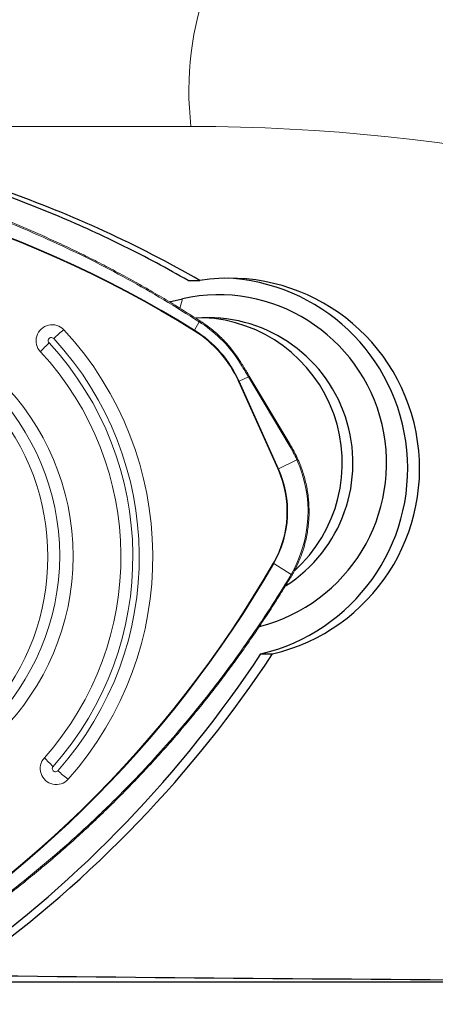
# Model space of a CAD drawing. Units: millimetres. Extents: x 15 to 204, y 6 to 291.
# Drawn here: x 54 to 58, y 202 to 213 of the extents above; entities that cross this region are included whole.
import ezdxf

# ---------------------------------------------------------------- set-up
doc = ezdxf.new("R2010")
doc.units = ezdxf.units.MM

msp = doc.modelspace()

# ---------------------------------------------------------------- linework, layer by layer
at = {"color": 8, "linetype": 'Continuous', "lineweight": 0}
for p, q in [((55.8336, 211.4034), (50.5512, 211.4034)), ((55.7443, 209.625), (55.7198, 209.5254)), ((55.9188, 209.3859), (55.8706, 209.2999)), ((55.943, 209.3702), (55.9188, 209.3859)), ((56.7317, 207.8674), (56.3247, 208.7708)), ((56.4265, 208.8196), (56.3308, 208.7736)), ((56.3308, 208.7736), (56.7378, 207.8702)), ((56.8496, 208.1135), (56.4265, 208.8196)), ((56.7378, 207.8702), (56.9287, 207.962)), ((56.6887, 206.8908), (56.8695, 206.7791)), ((56.855, 206.7547), (56.8695, 206.7791))]:
    msp.add_line(p, q, dxfattribs=at)
at = {"color": 7, "linetype": 'Continuous', "lineweight": 30}
for p, q in [((55.8042, 209.8125), (55.9261, 209.8125)), ((55.6077, 209.5937), (55.7443, 209.625)), ((56.5555, 205.9593), (56.6774, 205.9593)), ((52.5953, 202.5719), (59.9298, 202.5719))]:
    msp.add_line(p, q, dxfattribs=at)
at = {"color": 7, "linetype": 'Continuous', "lineweight": 0}
for p, q in [((56.3448, 208.9753), (56.3447, 208.9753)), ((56.8583, 208.1209), (56.4352, 208.8271))]:
    msp.add_line(p, q, dxfattribs=at)
at = {"color": 8, "linetype": 'Continuous', "lineweight": 0, "flags": 128}
msp.add_lwpolyline([(56.4265, 208.8196), (56.4291, 208.8215), (56.4314, 208.8231), (56.4332, 208.8245), (56.4344, 208.8257), (56.4351, 208.8266), (56.4352, 208.8271), (56.4352, 208.8271)], dxfattribs=at)
at = {"color": 7, "linetype": 'Continuous', "lineweight": 0, "flags": 128}
msp.add_lwpolyline([(56.8496, 208.1135), (56.8522, 208.1153), (56.8545, 208.1169), (56.8562, 208.1184), (56.8575, 208.1195), (56.8582, 208.1204), (56.8583, 208.1209), (56.8583, 208.1209)], dxfattribs=at)
at = {"color": 7, "linetype": 'Continuous', "lineweight": 0}
for centre, radius in [((52.0481, 206.9664), 2.5665), ((52.015, 206.9726), 2.4614)]:
    msp.add_circle(centre, radius, dxfattribs=at)
at = {"color": 8, "linetype": 'Continuous', "lineweight": 0}
for centre, radius, start, end in [((59.009, 211.7775), 3.1974, 159.38351, 186.71985), ((55.8189, 191.7861), 19.6173, 42.66857, 89.95722), ((49.724, 199.4157), 11.6396, 58.12382, 89.79067), ((49.7242, 199.4159), 11.6325, 58.12341, 89.79108), ((55.9048, 209.3989), 0.0191, 317.22932, 354.03726), ((55.9293, 209.383), 0.0188, 317.04261, 354.52286), ((55.2329, 208.2833), 1.2983, 31.848, 56.84447), ((55.4533, 208.126), 1.5044, 128.40548, 133.68952), ((55.718, 209.3856), 0.1751, 328.48852, 330.69821), ((55.2372, 208.2816), 1.1925, 24.21716, 58.1069), ((55.237, 208.2816), 1.1993, 24.21737, 58.10667), ((55.1388, 208.3301), 1.1401, 132.6777, 139.05827), ((54.3901, 209.191), 0.0332, 43.32864, 223.37273), ((51.9856, 206.9597), 3.2471, 318.25641, 42.85649), ((51.9848, 206.9597), 3.314, 318.25585, 42.85707), ((56.3258, 208.9905), 0.0243, 294.32622, 321.22515), ((56.1824, 209.0825), 0.3427, 294.54508, 295.65945), ((55.757, 207.4284), 1.069, 330.01876, 24.24409), ((55.7568, 207.4284), 1.0758, 330.01782, 24.24506), ((56.5837, 208.1913), 0.3561, 294.56439, 295.63674), ((46.5158, 212.7587), 11.7373, 298.54664, 330.02333), ((46.516, 212.7583), 11.7435, 298.5459, 330.02405), ((56.5402, 206.6503), 0.2827, 58.30756, 59.66076), ((55.179, 205.6667), 1.1614, 222.17715, 228.43394), ((54.433, 204.7754), 0.0332, 137.73597, 317.80931), ((55.4978, 205.886), 1.538, 227.44018, 232.61163)]:
    msp.add_arc(centre, radius, start, end, dxfattribs=at)
at = {"color": 7, "linetype": 'Continuous', "lineweight": 30}
for centre, radius, start, end in [((56.2323, 207.8724), 1.9642, 283.09797, 98.96903), ((56.1079, 207.8734), 1.9658, 283.16418, 87.82484), ((56.1173, 207.9277), 1.7378, 284.11511, 102.39435), ((56.0074, 207.9284), 1.5006, 302.39804, 94.70595), ((55.8963, 207.9288), 1.5015, 312.07776, 87.48902)]:
    msp.add_arc(centre, radius, start, end, dxfattribs=at)
at = {"color": 7, "linetype": 'Continuous', "lineweight": 0}
for centre, radius, start, end in [((51.9359, 206.9597), 2.4179, 236.33661, 123.66339), ((54.3981, 209.1911), 0.1658, 43.30048, 223.40083), ((51.9913, 206.9597), 3.4479, 318.25589, 42.85708), ((51.9954, 206.9597), 3.1133, 318.25711, 42.85575), ((55.7438, 207.4284), 1.2995, 330.01893, 24.2439), ((56.912, 208.004), 0.0452, 291.80222, 305.98626), ((56.8389, 206.7243), 0.0344, 43.05957, 61.99432), ((56.852, 206.7451), 0.0382, 45.89805, 62.87025), ((54.4411, 204.7754), 0.1658, 137.7645, 317.78062)]:
    msp.add_arc(centre, radius, start, end, dxfattribs=at)
at = {"color": 8, "linetype": 'Continuous', "lineweight": 0}
msp.add_ellipse((55.7057, 207.3739), major_axis=(-0.2319, 1.4001), ratio=0.9527978, start_param=4.9837476, end_param=5.104804, dxfattribs=at)
at = {"color": 7, "linetype": 'Continuous', "lineweight": 30}
msp.add_ellipse((65.8614, 219.5719), major_axis=(138.4539, 0), ratio=0.1227846, start_param=4.6225194, end_param=4.6695344, dxfattribs=at)
for points, knots in [([(56.3105, 212.9034), (56.4405, 212.9034), (56.5759, 212.9023), (56.8464, 212.8976), (56.9828, 212.894), (57.3947, 212.8791), (57.6735, 212.8636), (58.2164, 212.8223), (58.4835, 212.7965), (59.0083, 212.7349), (59.2645, 212.699), (59.743, 212.6219), (59.9709, 212.5796), (60.3615, 212.4983), (60.5287, 212.4583), (60.675, 212.4171), (60.7052, 212.4068), (60.7143, 212.3973), (60.6928, 212.3984), (60.5926, 212.4132), (60.5157, 212.4268), (60.3239, 212.4618), (60.2102, 212.483), (60.089, 212.505)], [0, 0, 0, 0, 0.0625, 0.0625, 0.125, 0.125, 0.25, 0.25, 0.375, 0.375, 0.5, 0.5, 0.625, 0.625, 0.75, 0.75, 0.8125, 0.8125, 0.875, 0.875, 0.9375, 0.9375, 1, 1, 1, 1]), ([(55.8042, 209.8125), (55.6956, 209.8737), (55.4783, 209.996), (55.1453, 210.1666), (54.8076, 210.3276), (54.4649, 210.4779), (54.1178, 210.6175), (53.7457, 210.7538), (53.3483, 210.8841), (52.9254, 211.0059), (52.4989, 211.1122), (52.0847, 211.1998), (51.6837, 211.2707), (51.2967, 211.3268), (50.9079, 211.3695), (50.6097, 211.395), (50.4408, 211.4019), (50.4024, 211.4034)], [0, 0, 0, 0, 0.0657153, 0.1314784, 0.197272, 0.2630789, 0.3288828, 0.3946681, 0.4721584, 0.5495923, 0.6269553, 0.7042289, 0.7731309, 0.841942, 0.9107522, 0.9796925, 1, 1, 1, 1]), ([(55.9261, 209.8125), (55.2823, 210.1825), (53.9237, 210.8055), (52.0854, 211.2613), (50.9537, 211.382), (50.5512, 211.4034)], [0.10630938, 0.10630938, 0.10630938, 0.10630938, 0.44146989, 0.77663039, 0.95891511, 0.95891511, 0.95891511, 0.95891511]), ([(53.2265, 202.5806), (53.3117, 202.6387), (54.616, 203.5532), (55.7407, 204.7219), (56.5555, 205.9593)], [0.22324137, 0.22324137, 0.22324137, 0.22324137, 0.26973072, 0.94061885, 0.94061885, 0.94061885, 0.94061885]), ([(53.4353, 202.6405), (53.4912, 202.6793), (54.7627, 203.579), (55.8625, 204.7219), (56.6774, 205.9593)], [0.23909904, 0.23909904, 0.23909904, 0.23909904, 0.26973072, 0.94061885, 0.94061885, 0.94061885, 0.94061885])]:
    msp.add_open_spline(points, degree=3, knots=knots, dxfattribs=at)
at = {"color": 7, "linetype": 'Continuous', "lineweight": 0}
for points, knots in [([(55.9238, 209.397), (55.896, 209.4148), (55.8119, 209.469), (55.6662, 209.5594), (55.4875, 209.6664), (55.3044, 209.7716), (55.1208, 209.8729), (54.9354, 209.9709), (54.7483, 210.0656), (54.5595, 210.157), (54.3692, 210.245), (54.1774, 210.3296), (53.9842, 210.4108), (53.7897, 210.4884), (53.594, 210.5626), (53.3968, 210.6334), (53.1982, 210.7008), (52.9984, 210.7646), (52.7975, 210.8249), (52.5958, 210.8816), (52.3934, 210.9346), (52.1902, 210.984), (51.9862, 211.0298), (51.7812, 211.0721), (51.5755, 211.1106), (51.3693, 211.1455), (51.1625, 211.1768), (50.9552, 211.2044), (50.7472, 211.2283), (50.5475, 211.2476), (50.3525, 211.2634), (50.1615, 211.2749), (49.9706, 211.2837), (49.8443, 211.2875), (49.7837, 211.2893)], [0, 0, 0, 0, 0.015222, 0.0460829, 0.0789513, 0.1111443, 0.143343, 0.1755462, 0.2077526, 0.2399608, 0.2721694, 0.304377, 0.3365835, 0.3687308, 0.4008922, 0.4330947, 0.4653239, 0.497565, 0.529801, 0.5620147, 0.5941911, 0.6263137, 0.6584378, 0.690643, 0.7228155, 0.7549703, 0.7871224, 0.8192844, 0.8514685, 0.88369, 0.9118466, 0.941714, 0.9720229, 1, 1, 1, 1]), ([(55.948, 209.3812), (55.9424, 209.3849), (55.9343, 209.3902), (55.9262, 209.3953), (55.9238, 209.3969)], [0, 0, 0, 0, 0.7000724, 1, 1, 1, 1]), ([(56.3448, 208.9753), (56.3382, 208.9857), (56.3191, 209.0158), (56.2853, 209.0639), (56.2423, 209.1188), (56.1965, 209.1714), (56.148, 209.2214), (56.0969, 209.2688), (56.0434, 209.3133), (55.9936, 209.3508), (55.9611, 209.3724), (55.9479, 209.3812)], [0, 0, 0, 0, 0.0645402, 0.186287, 0.3080424, 0.4297974, 0.5515508, 0.6733032, 0.7950545, 0.9168054, 1, 1, 1, 1]), ([(56.4352, 208.8271), (56.4156, 208.8597), (56.3858, 208.9093), (56.3551, 208.9584), (56.3446, 208.9752)], [0, 0, 0, 0, 0.6591008, 1, 1, 1, 1]), ([(56.9385, 207.9674), (56.9333, 207.9787), (56.9183, 208.0114), (56.892, 208.063), (56.8693, 208.1021), (56.8583, 208.1209)], [0, 0, 0, 0, 0.2151429, 0.6219137, 1, 1, 1, 1]), ([(56.8786, 206.7725), (56.8847, 206.7832), (56.9021, 206.814), (56.9285, 206.8664), (56.9566, 206.93), (56.9813, 206.995), (57.0025, 207.0613), (57.0202, 207.1286), (57.0343, 207.1968), (57.0447, 207.2656), (57.0515, 207.3349), (57.0546, 207.4044), (57.0541, 207.4741), (57.0498, 207.5436), (57.0419, 207.6127), (57.0303, 207.6814), (57.0151, 207.7493), (56.9963, 207.8163), (56.974, 207.8822), (56.9541, 207.9324), (56.9416, 207.9605), (56.9385, 207.9674)], [0, 0, 0, 0, 0.0296843, 0.0856766, 0.1416733, 0.1976705, 0.2536681, 0.3096662, 0.3656644, 0.4216628, 0.4776616, 0.5336607, 0.5896596, 0.645659, 0.7016575, 0.7576568, 0.8136554, 0.8696541, 0.9256531, 0.981651, 1, 1, 1, 1]), ([(52.1747, 202.3416), (52.2035, 202.3567), (52.2916, 202.4028), (52.4415, 202.4843), (52.6227, 202.5866), (52.8045, 202.6936), (52.9831, 202.803), (53.1598, 202.9157), (53.3345, 203.0314), (53.5072, 203.1502), (53.6778, 203.2721), (53.8462, 203.397), (54.0123, 203.5248), (54.176, 203.6555), (54.3374, 203.789), (54.4966, 203.9255), (54.6536, 204.0649), (54.8081, 204.2072), (54.9601, 204.3521), (55.1095, 204.4996), (55.256, 204.6495), (55.3998, 204.8019), (55.541, 204.9569), (55.6795, 205.1144), (55.8152, 205.2744), (55.9481, 205.4368), (56.0781, 205.6014), (56.2052, 205.7684), (56.3295, 205.9377), (56.4458, 206.1021), (56.5566, 206.2643), (56.6619, 206.4251), (56.7649, 206.5875), (56.8314, 206.6959), (56.8634, 206.7482)], [0, 0, 0, 0, 0.0149871, 0.0458597, 0.0787533, 0.1109463, 0.1431451, 0.1753484, 0.2075548, 0.2397631, 0.2719718, 0.3041797, 0.3363862, 0.368534, 0.4006955, 0.432898, 0.4651273, 0.4973688, 0.5296051, 0.5618193, 0.5939962, 0.6261195, 0.6582433, 0.690449, 0.722622, 0.7547773, 0.7869299, 0.8190921, 0.8512765, 0.8834982, 0.9116622, 0.9415442, 0.9718395, 1, 1, 1, 1]), ([(56.8638, 206.7479), (56.8666, 206.7524), (56.8717, 206.7605), (56.8765, 206.7688), (56.8786, 206.7725)], [0, 0, 0, 0, 0.5574006, 1, 1, 1, 1])]:
    msp.add_open_spline(points, degree=3, knots=knots, dxfattribs=at)
at = {"color": 8, "linetype": 'Continuous', "lineweight": 0}
for points, knots in [([(55.9188, 209.3859), (55.7972, 209.4627), (55.554, 209.6163), (55.1784, 209.8299), (54.7951, 210.031), (54.4047, 210.2176), (54.0086, 210.3896), (53.6065, 210.547), (53.1983, 210.6898), (52.8023, 210.8123), (52.4203, 210.9162), (52.0533, 211.0036), (51.6837, 211.0792), (51.3099, 211.1433), (50.9323, 211.1956), (50.551, 211.2357), (50.1686, 211.2642), (49.9132, 211.2727), (49.7856, 211.277)], [0, 0, 0, 0, 0.0662912, 0.1325825, 0.1992255, 0.2658685, 0.3321596, 0.3984508, 0.4650937, 0.5317366, 0.589773, 0.6478387, 0.7059044, 0.7639408, 0.8229402, 0.8819704, 0.9410006, 1, 1, 1, 1]), ([(56.4265, 208.8196), (56.4197, 208.831), (56.3899, 208.8807), (56.3594, 208.9302), (56.3358, 208.9684)], [0, 0, 0, 0, 0.2287767, 1, 1, 1, 1]), ([(52.171, 202.3534), (52.2976, 202.421), (52.5508, 202.5562), (52.9218, 202.7769), (53.2857, 203.0104), (53.6408, 203.2574), (53.9862, 203.5168), (54.322, 203.7886), (54.6483, 204.0731), (54.9511, 204.357), (55.2309, 204.6381), (55.489, 204.9144), (55.7383, 205.1987), (55.9798, 205.4925), (56.2132, 205.7956), (56.4378, 206.108), (56.653, 206.4271), (56.7877, 206.6455), (56.855, 206.7547)], [0, 0, 0, 0, 0.0662912, 0.1325825, 0.1992256, 0.2658686, 0.3321597, 0.3984507, 0.4650937, 0.5317366, 0.589773, 0.6478388, 0.7059044, 0.7639409, 0.8229402, 0.8819704, 0.9410006, 1, 1, 1, 1])]:
    msp.add_open_spline(points, degree=3, knots=knots, dxfattribs=at)

doc.saveas('drawing.dxf')
